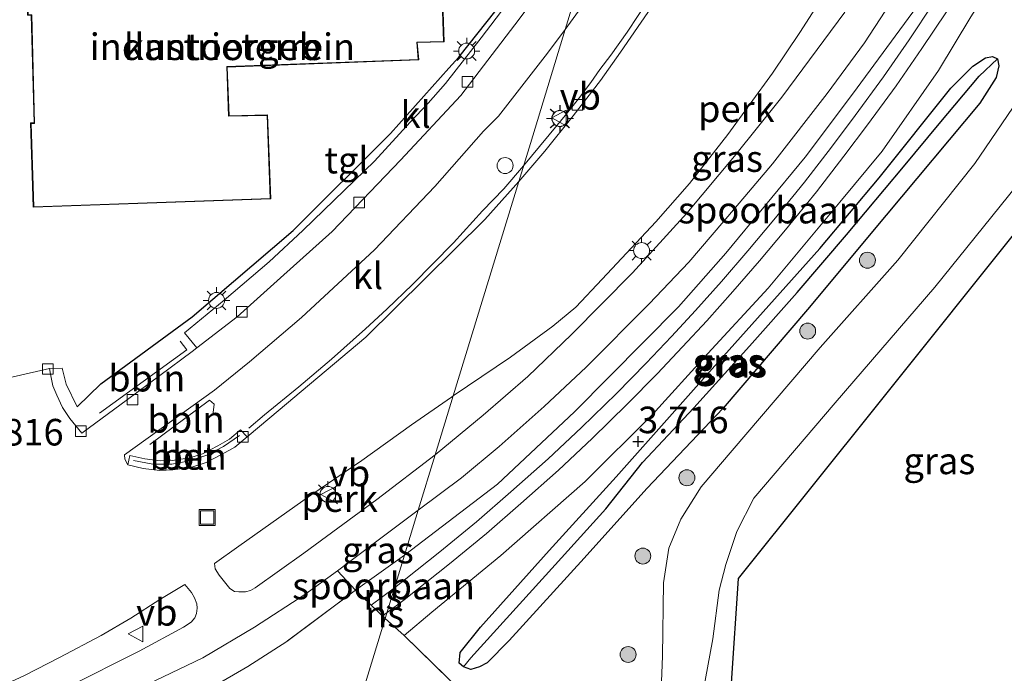
# Model space of a CAD drawing. Units: metres. Extents: x 89990 to 100011, y 431248 to 437500.
# Drawn here: x 90602 to 90695, y 431958 to 432019 of the extents above; entities that cross this region are included whole.
import ezdxf
from ezdxf.enums import TextEntityAlignment as Align

# ---------------------------------------------------------------- set-up
doc = ezdxf.new("R2010")
doc.units = ezdxf.units.M
doc.linetypes.add('IE-TERREINAFSCHEIDING', pattern=[10, 8, -2])
doc.layers.get('0').update_dxf_attribs({"lineweight": 25})
for name, color, linetype, lineweight in [('B-ME-AL-OVERIG-GV-B6', 7, 'BV-GELEIDERAIL', 18), ('B-ME-AL-OVERIG-L-B1', 7, 'Continuous', 18), ('B-ME-AL-OVERIG-S-B1', 7, 'Continuous', 18), ('B-ME-BV-GELEIDECONSTRUCTIE-GELEIDERAIL-L-B1', 213, 'BV-GELEIDERAIL', 18), ('B-ME-GR-BOMENSTRUIKEN-GV-B6', 93, 'Continuous', 18), ('B-ME-GR-BOOM-S-B1', 93, 'Continuous', 18), ('B-ME-GW-HOOGTEPUNT-S-B1', 10, 'Continuous', 25), ('B-ME-GW-INSTEEKWATERGANG-L-B1', 10, 'Continuous', 25), ('B-ME-GW-KRUINLIJN-L-B1', 93, 'Continuous', 18), ('B-ME-GW-TEENLIJN-L-B1', 93, 'Continuous', 18), ('B-ME-GW-WATERGANG-GREPPEL-L-B1', 10, 'Continuous', 25), ('B-ME-IE-GRASLAND-GV-B6', 93, 'Continuous', 18), ('B-ME-IE-GRONDWERKLIJN-GROND_INGERICHT-GV-B6', 253, 'Continuous', 18), ('B-ME-IE-HULPGEOMETRIE-L-B1', 53, 'Continuous', 18), ('B-ME-IE-INRICHTINGSELEMENT-S-B1', 253, 'Continuous', 18), ('B-ME-IE-MEUBILAIR_WEGMEUBILAIR-LICHTMAST-S-B1', 8, 'Continuous', 18), ('B-ME-IE-TERREINAFSCHEIDING-DOORGANG-L-B1', 8, 'IE-TERREINAFSCHEIDING-KUNSTMATIG-OPEN', 18), ('B-ME-IE-TERREINAFSCHEIDING-HAAG-L-B1', 10, 'Continuous', 25), ('B-ME-IE-TERREINAFSCHEIDING-RASTERHEKWERK-L-B1', 8, 'IE-TERREINAFSCHEIDING', 18), ('B-ME-KG-KADASTRAAL-DAKRAND-L-B1', 13, 'Continuous', 18), ('B-ME-KG-KADASTRAAL-OPNAMEDTMGRENS-L-B1', 10, 'Continuous', 25), ('B-ME-OG-BEBOUWING-GV-B6', 173, 'Continuous', 18), ('B-ME-SB-SPOOR-GV-B6', 253, 'Continuous', 18), ('B-ME-SB-SPOOR-L-B1', 253, 'Continuous', 18), ('B-ME-VH-VERH_SOORT-BETON-OVERIG-GV-B6', 8, 'IE-TERREINAFSCHEIDING-NATUURLIJK-HOUTWAL', 18), ('B-ME-VH-VERH_SOORT-BITUMEN-GV-B6', 8, 'IE-TERREINAFSCHEIDING-NATUURLIJK-HOUTWAL', 18), ('B-ME-VH-VERH_SOORT-KLINKERS-GV-B6', 8, 'IE-TERREINAFSCHEIDING-NATUURLIJK-HOUTWAL', 18), ('B-ME-VH-VERH_SOORT-TEGELS-GV-B6', 8, 'Continuous', 18), ('B-ME-VV-KOLK-S-B1', 8, 'Continuous', 18), ('B-ME-VW-MEUBILAIR_WEGMEUBILAIR-VERKEERSBORD-S-B1', 8, 'Continuous', 18)]:
    doc.layers.add(name, color=color, linetype=linetype, lineweight=lineweight)
doc.styles.add('NLCS-ISO', font='NLCS-ISO.TTF')
doc.linetypes.add('BV-GELEIDERAIL', pattern='A,10,-3,[108,NLCS.SHX,S=1,R=0,X=0,Y=0],-3', length=16)
doc.linetypes.add('IE-TERREINAFSCHEIDING-KUNSTMATIG-OPEN', pattern='A,7,-1.5,[67,NLCS.SHX,S=0.75,R=0,X=0,Y=0],-1.5', length=10)
doc.linetypes.add('IE-TERREINAFSCHEIDING-NATUURLIJK-HOUTWAL', pattern='A,7,-1.5,[67,NLCS.SHX,S=0.75,R=45,X=0,Y=0],-1.5,7,-1.5,[70,NLCS.SHX,S=0.75,R=0,X=0,Y=0],-1.5', length=20)

# ---------------------------------------------------------------- blocks, each defined once
blk = doc.blocks.new('put')
for p, q in [((0.75, 0.75), (-0.75, 0.75)), ((-0.75, 0.75), (-0.75, -0.75)), ((0.75, -0.75), (0.75, 0.75)), ((-0.75, -0.75), (0.75, -0.75))]:
    blk.add_line(p, q)
blk.add_lwpolyline([(-0.625, 0.625), (0.625, 0.625), (0.625, -0.625), (-0.625, -0.625)], close=True)
blk = doc.blocks.new('verkeersbord')
for p, q in [((0, 0.75), (-0.75, -0.625)), ((0.75, -0.625), (0, 0.75)), ((-0.75, -0.625), (0.75, -0.625))]:
    blk.add_line(p, q)
blk = doc.blocks.new('dtb')
blk.add_circle((0, 0), 0.75)
blk = doc.blocks.new('boom')
blk.add_hatch(color=256).paths.add_polyline_path([(-0.75, 0, 1), (0.75, 0, 1)])
blk.add_circle((0, 0), 0.75)
blk = doc.blocks.new('hoogtepunt')
for p, q in [((-0.5, 0), (0.5, 0)), ((0, 0.5), (0, -0.5))]:
    blk.add_line(p, q)
blk = doc.blocks.new('kolk')
blk.add_lwpolyline([(-0.5, -0.5), (0.5, -0.5), (0.5, 0.5), (-0.5, 0.5)], close=True)
blk = doc.blocks.new('lantaarnpaal')
for p, q in [((0, 0.75), (0, 1.25)), ((-0.75, 0), (-1.25, 0)), ((-0.884, 0.884), (-0.53, 0.53)), ((0.53, 0.53), (0.884, 0.884)), ((0.75, 0), (1.25, 0)), ((-0.53, -0.53), (-0.884, -0.884)), ((0, -0.75), (0, -1.25)), ((0.53, -0.53), (0.884, -0.884))]:
    blk.add_line(p, q)
blk.add_circle((0, 0), 0.75)

msp = doc.modelspace()

# ---------------------------------------------------------------- linework, layer by layer
at = {"layer": 'B-ME-AL-OVERIG-GV-B6'}
for points in [[(90641.121, 431978.386, 4.041), (90642.821, 431983.947, 4.013), (90648.199, 431987.571, 4.01), (90652.18, 431990.506, 4.003), (90654.355, 431992.265, 4.022), (90656.844, 431994.9, 4.041), (90661.89, 432000.306, 4.01), (90665.063, 432003.914, 4.028), (90668.669, 432008.533, 4.053), (90672.863, 432014.285, 3.96), (90675.434, 432018.113, 4.016), (90678.872, 432023.527, 3.991)], [(90679.664, 432020.043, 4.06), (90673.727, 432012.049, 4.016), (90669.274, 432006.48, 4.066), (90664.794, 432001.127, 4.072), (90659.675, 431995.521, 4.053), (90653.943, 431989.704, 3.991), (90649.848, 431985.769, 3.991), (90645.636, 431982.104, 3.985), (90641.121, 431978.386, 4.041)], [(90641.121, 431978.386, 4.041), (90635.637, 431974.2, 4.03), (90628.747, 431969.133, 4.078), (90624.18, 431965.875, 4.05), (90623.734, 431965.638, 4.043), (90623.281, 431965.483, 4.033), (90622.637, 431965.486, 4.064), (90622.237, 431965.529, 4.062), (90621.811, 431965.805, 4.076), (90620.785, 431967.054, 4.103), (90620.416, 431967.67, 4.079), (90620.352, 431968.177, 4.063), (90622.647, 431969.803, 4.07), (90629.421, 431974.579, 4.05), (90634.23, 431977.845, 4.031), (90638.903, 431981.218, 4.05), (90642.641, 431983.823, 4.012), (90642.821, 431983.947, 4.013), (90641.121, 431978.386, 4.041)], [(90598.396, 431955.759, 4.012), (90602.536, 431957.671, 3.974), (90605.785, 431959.308, 3.974), (90609.705, 431961.387, 3.935), (90612.483, 431963.027, 3.993), (90615.227, 431964.779, 4.012), (90617.563, 431966.187, 4.137), (90618.189, 431965.424, 4.084), (90618.471, 431964.933, 4.06), (90618.703, 431964.374, 4.052), (90618.736, 431963.958, 4.044), (90618.671, 431963.455, 4.032), (90618.498, 431963.047, 4.04), (90618.163, 431962.656, 4.036), (90617.448, 431962.178, 4.028), (90613.271, 431959.914, 4.004), (90606.51, 431956.528, 4.008), (90599.139, 431953.406, 4.024)]]:
    msp.add_polyline3d(points, dxfattribs=at)
at = {"layer": 'B-ME-AL-OVERIG-L-B1'}
for points in [[(90609.521, 431982.304, 3.83), (90617.754, 431988.27, 3.862), (90617.128, 431989.082, 3.842)], [(90620.213, 431982.11, 3.959), (90620.333, 431983.151, 3.978), (90619.897, 431983.542, 3.957), (90614.262, 431979.367, 3.988)], [(90622.709, 431980.205, 3.99), (90621.191, 431979.18, 3.99), (90619.626, 431978.362, 3.979), (90618.006, 431977.81, 3.982), (90616.343, 431977.521, 3.939), (90614.539, 431977.516, 3.946), (90612.719, 431977.854, 3.934)]]:
    msp.add_polyline3d(points, dxfattribs=at)
at = {"layer": 'B-ME-BV-GELEIDECONSTRUCTIE-GELEIDERAIL-L-B1'}
for points in [[(90649.433, 432005.583, 4.653), (90653.357, 432010.303, 4.59), (90654.59, 432011.886, 4.609), (90655.776, 432013.404, 4.615), (90656.603, 432014.636, 4.59), (90657.648, 432015.987, 4.609), (90659.172, 432018.15, 4.603), (90660.226, 432019.708, 4.597), (90661.074, 432021.012, 4.584), (90662.061, 432022.472, 4.59), (90663.542, 432024.714, 4.597), (90664.906, 432026.912, 4.584), (90666.291, 432029.182, 4.603), (90667.822, 432031.763, 4.615), (90668.858, 432033.653, 4.64), (90670.183, 432036.072, 4.603), (90671.621, 432038.824, 4.603), (90673.061, 432041.628, 4.647), (90674.325, 432044.236, 4.672), (90675.149, 432046.032, 4.678), (90676.12, 432048.23, 4.684), (90677.695, 432051.923, 4.684)], [(90649.433, 432005.583, 4.653), (90647.565, 432003.42, 4.655), (90645.578, 432001.328, 4.633), (90642.833, 431998.341, 4.63), (90638.989, 431994.427, 4.623), (90636.584, 431992.083, 4.636), (90634.575, 431990.256, 4.633), (90631.354, 431987.377, 4.626), (90628.276, 431984.789, 4.633), (90625.067, 431982.148, 4.642), (90623.582, 431980.91, 4.649)]]:
    msp.add_polyline3d(points, dxfattribs=at)
at = {"layer": 'B-ME-GR-BOMENSTRUIKEN-GV-B6'}
for points in [[(90599.653, 431950.231, 3.917), (90606.74, 431953.311, 3.917), (90613.287, 431956.426, 3.904), (90619.27, 431959.298, 3.914), (90624.131, 431962.16, 3.911), (90628.853, 431965.256, 3.968), (90631.925, 431967.488, 3.95), (90633.633, 431965.659, 3.838)], [(90633.633, 431965.659, 3.838), (90627.158, 431960.832, 3.961), (90623.506, 431958.473, 3.993), (90612.239, 431951.987, 4.019), (90602.887, 431948.023, 3.846), (90594.353, 431944.569, 3.859)]]:
    msp.add_polyline3d(points, dxfattribs=at)
at = {"layer": 'B-ME-GW-INSTEEKWATERGANG-L-B1'}
for points in [[(90694.035, 432015.63, 3.741), (90694.149, 432014.98, 3.728), (90693.902, 432013.899, 3.741), (90692.353, 432011.462, 3.814), (90683.565, 432000.947, 3.924), (90676.166, 431992.072, 4.096), (90668.203, 431982.774, 3.9), (90661.019, 431975.219, 3.692), (90655.133, 431968.663, 3.728), (90648.095, 431960.911, 3.728), (90646.006, 431958.815, 3.581), (90645.302, 431958.435, 3.569), (90644.485, 431958.191, 3.508), (90643.792, 431958.45, 3.447)], [(90682.895, 432004.461, 3.679), (90689.624, 432012.894, 3.814), (90691.699, 432014.943, 3.765), (90692.888, 432015.742, 3.79), (90693.561, 432015.849, 3.728), (90694.035, 432015.63, 3.741)], [(90643.792, 431958.45, 3.447), (90643.377, 431958.779, 3.447), (90643.47, 431959.778, 3.459), (90645.394, 431962.18, 3.545), (90651.835, 431969.392, 3.581), (90658.137, 431976.311, 3.606), (90667.184, 431986.492, 3.643), (90677.309, 431997.787, 3.79), (90682.895, 432004.461, 3.679)]]:
    msp.add_polyline3d(points, dxfattribs=at)
at = {"layer": 'B-ME-GW-KRUINLIJN-L-B1'}
msp.add_polyline3d([(90665.418, 431951.199, 5.064), (90667.239, 431961.074, 5.015), (90667.842, 431965.667, 5.223), (90668.459, 431968.075, 5.076), (90669.489, 431971.181, 5.149), (90671.094, 431974.32, 5.088), (90678.748, 431983.273, 4.966), (90688.131, 431994.149, 4.868), (90698.083, 432006.497, 4.953), (90705.377, 432014.762, 4.757), (90713.908, 432025.019, 4.843), (90716.901, 432028.077, 5.174), (90719.41, 432029.689, 5.186), (90723.322, 432031.959, 5.1), (90728.344, 432033.821, 5.247), (90730.691, 432034.377, 5.223), (90732.959, 432034.751, 5.198), (90733.868, 432035.044, 5.137), (90734.324, 432035.37, 5.076)], dxfattribs=at)
at = {"layer": 'B-ME-GW-TEENLIJN-L-B1'}
msp.add_polyline3d([(90734.324, 432035.37, 5.076), (90734.147, 432035.628, 5.113), (90732.901, 432036.18, 5.064), (90731.049, 432036.682, 5.039), (90729.619, 432036.878, 5.027), (90726.018, 432036.594, 4.966), (90723.397, 432035.811, 4.892), (90718.404, 432033.787, 4.488), (90713.545, 432031.697, 4.01), (90710.961, 432030.262, 3.826), (90708.418, 432027.763, 3.753), (90704.776, 432024.078, 3.655), (90702.993, 432021.89, 3.655), (90697.514, 432014.032, 3.753), (90691.899, 432005.803, 3.973), (90684.661, 431996.699, 4.108), (90677.357, 431988.488, 4.108), (90669.049, 431978.805, 4.084), (90666.147, 431975.361, 4.12), (90664.219, 431972.344, 4.047), (90663.091, 431969.601, 4.096), (90662.61, 431966.358, 4.182), (90662.5, 431959.461, 4.243), (90662.198, 431951.493, 4.182)], dxfattribs=at)
at = {"layer": 'B-ME-GW-WATERGANG-GREPPEL-L-B1'}
msp.add_polyline3d([(90644.461, 431959.291, 3.398), (90652.407, 431968.043, 3.251), (90657.165, 431973.319, 3.226), (90660.616, 431977.652, 3.214), (90665.464, 431982.799, 3.385), (90670.689, 431988.603, 3.545), (90675.175, 431993.653, 3.471), (90679.827, 431999.09, 3.312), (90685.197, 432005.467, 3.177), (90688.54, 432009.524, 3.263), (90692.289, 432013.998, 3.361)], dxfattribs=at)
at = {"layer": 'B-ME-IE-GRASLAND-GV-B6'}
for points in [[(90662.198, 431951.493, 4.182), (90662.5, 431959.461, 4.243), (90662.61, 431966.358, 4.182), (90663.091, 431969.601, 4.096), (90664.219, 431972.344, 4.047), (90666.147, 431975.361, 4.12), (90669.049, 431978.805, 4.084), (90677.357, 431988.488, 4.108), (90684.661, 431996.699, 4.108), (90691.899, 432005.803, 3.973), (90697.514, 432014.032, 3.753), (90702.993, 432021.89, 3.655), (90704.776, 432024.078, 3.655), (90708.418, 432027.763, 3.753), (90710.961, 432030.262, 3.826), (90713.545, 432031.697, 4.01), (90718.404, 432033.787, 4.488), (90723.397, 432035.811, 4.892), (90726.018, 432036.594, 4.966), (90729.619, 432036.878, 5.027), (90731.049, 432036.682, 5.039), (90732.901, 432036.18, 5.064), (90734.147, 432035.628, 5.113), (90734.324, 432035.37, 5.076)], [(90738.936, 432036.57, 5.151), (90738.31, 432033.578, 5.2), (90727.963, 432029.375, 5.188), (90715.839, 432024.45, 5.2), (90709.842, 432016.956, 4.946), (90696.407, 432000.167, 4.928), (90683.136, 431983.584, 5.19), (90669.666, 431966.75, 5.2), (90669.009, 431956.906, 5.301)], [(90734.324, 432035.37, 5.076), (90733.868, 432035.044, 5.137), (90732.959, 432034.751, 5.198), (90730.691, 432034.377, 5.223), (90728.344, 432033.821, 5.247), (90723.322, 432031.959, 5.1), (90719.41, 432029.689, 5.186), (90716.901, 432028.077, 5.174), (90713.908, 432025.019, 4.843), (90705.377, 432014.762, 4.757), (90698.083, 432006.497, 4.953), (90688.131, 431994.149, 4.868), (90678.748, 431983.273, 4.966), (90671.094, 431974.32, 5.088), (90669.489, 431971.181, 5.149), (90668.459, 431968.075, 5.076), (90667.842, 431965.667, 5.223), (90667.239, 431961.074, 5.015), (90665.418, 431951.199, 5.064)], [(90644.708, 431955.041, 3.704), (90638.191, 431961.405, 3.459), (90640.792, 431963.598, 3.568), (90647.299, 431968.932, 3.673), (90655.239, 431975.872, 3.655), (90661.549, 431982.144, 3.681), (90666.774, 431987.915, 3.699), (90672.444, 431994.067, 3.865), (90679.203, 432002.148, 3.848), (90683.164, 432006.94, 3.751), (90688.482, 432014.553, 3.883), (90691.508, 432019.589, 3.821), (90696.694, 432027.681, 3.813)], [(90687.3, 432021.731, 4.014), (90680.377, 432012.305, 3.979), (90675.917, 432006.397, 3.961), (90668.466, 431997.349, 3.821), (90664.012, 431992.319, 3.918), (90654.22, 431982.432, 3.865), (90646.981, 431975.63, 3.839), (90638.235, 431968.944, 3.778), (90639.534, 431973.192, 3.973), (90643.586, 431976.237, 3.941), (90647.146, 431979.167, 3.973), (90651.374, 431982.932, 3.954), (90655.318, 431986.624, 3.948), (90661.264, 431992.586, 4.01), (90664.975, 431996.505, 3.966), (90669.39, 432001.641, 3.96), (90672.857, 432005.751, 3.998), (90678.007, 432012.383, 4.041), (90681.513, 432017.149, 4.035), (90685.887, 432023.855, 3.985)], [(90694.035, 432015.63, 3.741), (90692.289, 432013.998, 3.361), (90688.54, 432009.524, 3.263), (90685.197, 432005.467, 3.177), (90679.827, 431999.09, 3.312), (90675.175, 431993.653, 3.471), (90670.689, 431988.603, 3.545), (90665.464, 431982.799, 3.385), (90660.616, 431977.652, 3.214), (90657.165, 431973.319, 3.226), (90652.407, 431968.043, 3.251), (90644.461, 431959.291, 3.398), (90643.792, 431958.45, 3.447), (90643.377, 431958.779, 3.447), (90643.47, 431959.778, 3.459), (90645.394, 431962.18, 3.545), (90651.835, 431969.392, 3.581), (90658.137, 431976.311, 3.606), (90667.184, 431986.492, 3.643), (90677.309, 431997.787, 3.79), (90682.895, 432004.461, 3.679), (90689.624, 432012.894, 3.814), (90691.699, 432014.943, 3.765), (90692.888, 432015.742, 3.79), (90693.561, 432015.849, 3.728), (90694.035, 432015.63, 3.741)], [(90694.035, 432015.63, 3.741), (90693.561, 432015.849, 3.728), (90692.888, 432015.742, 3.79), (90691.699, 432014.943, 3.765), (90689.624, 432012.894, 3.814), (90682.895, 432004.461, 3.679), (90677.309, 431997.787, 3.79), (90667.184, 431986.492, 3.643), (90658.137, 431976.311, 3.606), (90651.835, 431969.392, 3.581), (90645.394, 431962.18, 3.545), (90643.47, 431959.778, 3.459), (90643.377, 431958.779, 3.447), (90643.792, 431958.45, 3.447), (90644.485, 431958.191, 3.508), (90645.302, 431958.435, 3.569), (90646.006, 431958.815, 3.581), (90648.095, 431960.911, 3.728), (90655.133, 431968.663, 3.728), (90661.019, 431975.219, 3.692), (90668.203, 431982.774, 3.9), (90676.166, 431992.072, 4.096), (90683.565, 432000.947, 3.924), (90692.353, 432011.462, 3.814), (90693.902, 432013.899, 3.741), (90694.149, 432014.98, 3.728), (90694.035, 432015.63, 3.741)], [(90643.792, 431958.45, 3.447), (90644.461, 431959.291, 3.398), (90652.407, 431968.043, 3.251), (90657.165, 431973.319, 3.226), (90660.616, 431977.652, 3.214), (90665.464, 431982.799, 3.385), (90670.689, 431988.603, 3.545), (90675.175, 431993.653, 3.471), (90679.827, 431999.09, 3.312), (90685.197, 432005.467, 3.177), (90688.54, 432009.524, 3.263), (90692.289, 432013.998, 3.361), (90694.035, 432015.63, 3.741), (90694.149, 432014.98, 3.728), (90693.902, 432013.899, 3.741), (90692.353, 432011.462, 3.814), (90683.565, 432000.947, 3.924), (90676.166, 431992.072, 4.096), (90668.203, 431982.774, 3.9), (90661.019, 431975.219, 3.692), (90655.133, 431968.663, 3.728), (90648.095, 431960.911, 3.728), (90646.006, 431958.815, 3.581), (90645.302, 431958.435, 3.569), (90644.485, 431958.191, 3.508), (90643.792, 431958.45, 3.447)], [(90697.514, 432014.032, 3.753), (90691.899, 432005.803, 3.973), (90684.661, 431996.699, 4.108), (90677.357, 431988.488, 4.108), (90669.049, 431978.805, 4.084), (90666.147, 431975.361, 4.12), (90664.219, 431972.344, 4.047), (90663.091, 431969.601, 4.096), (90662.61, 431966.358, 4.182), (90662.5, 431959.461, 4.243), (90662.198, 431951.493, 4.182)], [(90665.418, 431951.199, 5.064), (90667.239, 431961.074, 5.015), (90667.842, 431965.667, 5.223), (90668.459, 431968.075, 5.076), (90669.489, 431971.181, 5.149), (90671.094, 431974.32, 5.088), (90678.748, 431983.273, 4.966), (90688.131, 431994.149, 4.868), (90698.083, 432006.497, 4.953)], [(90638.235, 431968.944, 3.778), (90633.633, 431965.659, 3.838), (90631.925, 431967.488, 3.95), (90632.967, 431968.246, 3.959), (90637.017, 431971.298, 3.968), (90639.534, 431973.192, 3.973), (90638.235, 431968.944, 3.778)]]:
    msp.add_polyline3d(points, dxfattribs=at)
at = {"layer": 'B-ME-IE-GRONDWERKLIJN-GROND_INGERICHT-GV-B6'}
for points in [[(90663.554, 432051.759, 3.792), (90661.026, 432043.508, 3.824), (90660.203, 432040.824, 3.868), (90658.061, 432036.972, 3.834), (90654.976, 432031.923, 3.868), (90647.711, 432021.323, 3.902), (90643.336, 432015.797, 3.834), (90642.415, 432014.777, 3.902), (90636.903, 432008.631, 4.002), (90627.742, 431999.488, 3.834), (90618.262, 431991.373, 3.834), (90609.668, 431985.061, 3.834), (90607.432, 431982.889, 3.767), (90606.41, 431985.02, 3.734), (90606.035, 431986.547, 3.834), (90604.821, 431986.506, 3.64), (90598.945, 431985.158, 3.647)], [(90603.296, 432001.68, 3.645), (90625.647, 432002.458, 3.645), (90625.354, 432010.365, 3.645), (90621.724, 432010.292, 3.645), (90621.557, 432014.863, 3.645), (90639.566, 432015.543, 3.645), (90639.439, 432017.165, 3.645), (90641.951, 432017.231, 3.645), (90641.843, 432020.973, 3.645), (90642.968, 432021.012, 3.645), (90642.666, 432028.889, 3.645), (90602.529, 432027.602, 3.645), (90602.767, 432019.745, 3.645), (90603.105, 432019.746, 3.645), (90603.382, 432009.613, 3.645), (90603.044, 432009.611, 3.645), (90603.296, 432001.68, 3.645)], [(90497.818, 431932.621, 4.073), (90509.673, 431933.161, 4.111), (90523.126, 431933.729, 4.169), (90532.175, 431933.972, 4.068), (90532.319, 431933.251, 3.912), (90533.885, 431925.44, 3.963), (90537.857, 431926.236, 3.927), (90547.873, 431928.242, 3.982), (90548.648, 431929.176, 3.956), (90549.235, 431929.884, 4.006), (90550.85, 431931.832, 4.068), (90552.649, 431931.438, 3.967), (90558.953, 431933.193, 3.833), (90569.593, 431936.358, 3.828), (90577.01, 431938.536, 3.795), (90583.946, 431940.651, 3.782), (90594.353, 431944.569, 3.859), (90602.887, 431948.023, 3.846), (90612.239, 431951.987, 4.019), (90623.506, 431958.473, 3.993), (90627.158, 431960.832, 3.961), (90633.633, 431965.659, 3.838), (90636.418, 431962.997, 3.625)], [(90636.418, 431962.997, 3.625), (90633.278, 431952.722, 3.76), (90626.424, 431930.298, 3.712), (90623.968, 431922.261, 3.815), (90623.5, 431920.728, 4.217), (90615.222, 431893.643, 4.267)], [(90615.222, 431893.643, 4.267), (90623.5, 431920.728, 4.217), (90623.968, 431922.261, 3.815), (90626.424, 431930.298, 3.712), (90633.278, 431952.722, 3.76), (90636.418, 431962.997, 3.625), (90638.191, 431961.405, 3.459)], [(90638.191, 431961.405, 3.459), (90644.708, 431955.041, 3.704), (90650.84, 431949.305, 3.958), (90657.775, 431942.76, 4.054), (90664.589, 431936.361, 4.124), (90670.78, 431930.332, 4.168), (90675.223, 431925.998, 4.089), (90687.427, 431922.791, 3.931), (90700.814, 431919.066, 4.133), (90713.745, 431915.349, 4.885), (90724.55, 431912.405, 5.034), (90726.228, 431909.05, 5.2), (90724.903, 431903.3, 5.14)]]:
    msp.add_polyline3d(points, dxfattribs=at)
at = {"layer": 'B-ME-IE-HULPGEOMETRIE-L-B1'}
for p, q in [((90694.035, 432015.63, 3.741), (90692.289, 432013.998, 3.361)), ((90644.461, 431959.291, 3.398), (90643.792, 431958.45, 3.447))]:
    msp.add_line(p, q, dxfattribs=at)
msp.add_polyline3d([(90615.222, 431893.643, 4.267), (90623.5, 431920.728, 4.217), (90623.968, 431922.261, 3.815), (90626.424, 431930.298, 3.712), (90633.278, 431952.722, 3.76), (90636.418, 431962.997, 3.625), (90638.235, 431968.944, 3.778), (90639.534, 431973.192, 3.973), (90641.121, 431978.386, 4.041), (90642.821, 431983.947, 4.013), (90648.985, 432004.117, 3.887), (90650.077, 432007.692, 3.922), (90653.346, 432018.387, 3.866), (90657.448, 432031.809, 3.743), (90658.16, 432034.138, 3.762), (90658.842, 432036.369, 3.796), (90660.203, 432040.824, 3.868), (90661.026, 432043.508, 3.824), (90663.554, 432051.759, 3.792)], dxfattribs=at)
at = {"layer": 'B-ME-IE-TERREINAFSCHEIDING-DOORGANG-L-B1'}
msp.add_line((90636.418, 431962.997, 3.625), (90638.191, 431961.405, 3.459), dxfattribs=at)
at = {"layer": 'B-ME-IE-TERREINAFSCHEIDING-HAAG-L-B1'}
for points in [[(90643.336, 432015.797, 3.834), (90647.711, 432021.323, 3.902), (90654.976, 432031.923, 3.868)], [(90609.668, 431985.061, 3.834), (90618.262, 431991.373, 3.834), (90627.742, 431999.488, 3.834), (90636.903, 432008.631, 4.002), (90642.415, 432014.777, 3.902)]]:
    msp.add_polyline3d(points, dxfattribs=at)
at = {"layer": 'B-ME-IE-TERREINAFSCHEIDING-RASTERHEKWERK-L-B1'}
for points in [[(90636.418, 431962.997, 3.625), (90633.633, 431965.659, 3.838), (90627.158, 431960.832, 3.961), (90623.506, 431958.473, 3.993), (90612.239, 431951.987, 4.019), (90602.887, 431948.023, 3.846), (90594.353, 431944.569, 3.859), (90583.946, 431940.651, 3.782), (90577.01, 431938.536, 3.795), (90569.593, 431936.358, 3.828), (90558.953, 431933.193, 3.833), (90552.649, 431931.438, 3.967), (90550.85, 431931.832, 4.068), (90549.235, 431929.884, 4.006), (90548.648, 431929.176, 3.956), (90547.873, 431928.242, 3.982), (90537.857, 431926.236, 3.927), (90533.885, 431925.44, 3.963)], [(90638.191, 431961.405, 3.459), (90644.708, 431955.041, 3.704), (90650.84, 431949.305, 3.958), (90657.775, 431942.76, 4.054), (90664.589, 431936.361, 4.124), (90670.78, 431930.332, 4.168), (90675.223, 431925.998, 4.089), (90687.427, 431922.791, 3.931), (90700.814, 431919.066, 4.133), (90713.745, 431915.349, 4.885), (90724.55, 431912.405, 5.034)]]:
    msp.add_polyline3d(points, dxfattribs=at)
at = {"layer": 'B-ME-KG-KADASTRAAL-DAKRAND-L-B1'}
msp.add_polyline3d([(90603.344, 432001.732, 19.113), (90603.096, 432009.561, 19.055), (90603.433, 432009.563, 19.074), (90603.154, 432019.796, 19.132), (90602.816, 432019.795, 19.132), (90602.58, 432027.554, 19.17), (90642.618, 432028.837, 19.228), (90642.916, 432021.06, 19.19), (90641.792, 432021.021, 19.17), (90641.9, 432017.28, 19.19), (90639.385, 432017.214, 19.094), (90639.512, 432015.591, 19.036), (90621.505, 432014.911, 19.113), (90621.676, 432010.241, 19.074), (90625.306, 432010.314, 19.17), (90625.595, 432002.506, 19.132), (90603.344, 432001.732, 19.113)], dxfattribs=at)
at = {"layer": 'B-ME-KG-KADASTRAAL-OPNAMEDTMGRENS-L-B1'}
msp.add_polyline3d([(90724.903, 431903.3, 5.14), (90726.228, 431909.05, 5.2), (90724.55, 431912.405, 5.034), (90721.61, 431918.282, 5.2), (90694.139, 431929.55, 4.877), (90676.591, 431936.747, 5.2), (90668.511, 431949.441, 5.2), (90669.009, 431956.906, 5.301), (90669.666, 431966.75, 5.2), (90683.136, 431983.584, 5.19), (90696.407, 432000.167, 4.928), (90709.842, 432016.956, 4.946), (90715.839, 432024.45, 5.2), (90727.963, 432029.375, 5.188), (90738.31, 432033.578, 5.2), (90738.936, 432036.57, 5.151), (90739.489, 432039.208, 5.305), (90740.004, 432041.667, 5.32), (90741.572, 432049.157, 5.196), (90742.094, 432051.649, 5.236)], dxfattribs=at)
at = {"layer": 'B-ME-OG-BEBOUWING-GV-B6'}
msp.add_polyline3d([(90603.296, 432001.68, 3.645), (90603.044, 432009.611, 3.645), (90603.382, 432009.613, 3.645), (90603.105, 432019.746, 3.645), (90602.767, 432019.745, 3.645), (90602.529, 432027.602, 3.645), (90642.666, 432028.889, 3.645), (90642.968, 432021.012, 3.645), (90641.843, 432020.973, 3.645), (90641.951, 432017.231, 3.645), (90639.439, 432017.165, 3.645), (90639.566, 432015.543, 3.645), (90621.557, 432014.863, 3.645), (90621.724, 432010.292, 3.645), (90625.354, 432010.365, 3.645), (90625.647, 432002.458, 3.645), (90603.296, 432001.68, 3.645)], dxfattribs=at)
at = {"layer": 'B-ME-SB-SPOOR-GV-B6'}
for points in [[(90691.508, 432019.589, 3.821), (90688.482, 432014.553, 3.883), (90683.164, 432006.94, 3.751), (90679.203, 432002.148, 3.848), (90672.444, 431994.067, 3.865), (90666.774, 431987.915, 3.699), (90661.549, 431982.144, 3.681), (90655.239, 431975.872, 3.655), (90647.299, 431968.932, 3.673), (90640.792, 431963.598, 3.568), (90638.191, 431961.405, 3.459), (90636.418, 431962.997, 3.625), (90638.235, 431968.944, 3.778), (90646.981, 431975.63, 3.839), (90654.22, 431982.432, 3.865), (90664.012, 431992.319, 3.918), (90668.466, 431997.349, 3.821), (90675.917, 432006.397, 3.961), (90680.377, 432012.305, 3.979), (90687.3, 432021.731, 4.014)], [(90636.418, 431962.997, 3.625), (90633.633, 431965.659, 3.838), (90638.235, 431968.944, 3.778), (90636.418, 431962.997, 3.625)]]:
    msp.add_polyline3d(points, dxfattribs=at)
at = {"layer": 'B-ME-SB-SPOOR-L-B1'}
for p, q in [((90637.301, 431965.888, 3.794), (90635.11, 431964.247, 3.774)), ((90636.588, 431963.555, 3.78), (90636.166, 431963.238, 3.776))]:
    msp.add_line(p, q, dxfattribs=at)
for points in [[(90696.111, 432034.222, 4.157), (90694.292, 432031.064, 4.161), (90692.191, 432027.531, 4.142), (90690.18, 432024.231, 4.142), (90688.021, 432020.866, 4.138), (90685.716, 432017.415, 4.133), (90683.306, 432013.946, 4.119), (90680.645, 432010.303, 4.104), (90678.418, 432007.346, 4.109), (90675.874, 432004.026, 4.09), (90672.986, 432000.49, 4.057), (90670.523, 431997.574, 4.028), (90668.049, 431994.691, 4.024), (90665.616, 431991.975, 4.014), (90663.352, 431989.527, 4), (90660.972, 431987.024, 3.986), (90658.168, 431984.169, 3.929), (90654.884, 431980.971, 3.905), (90651.74, 431978.009, 3.891), (90648.224, 431974.9, 3.876), (90645.003, 431972.081, 3.834), (90641.572, 431969.255, 3.819), (90637.301, 431965.888, 3.794)], [(90695.534, 432030.336, 4.161), (90693.425, 432026.789, 4.142), (90691.401, 432023.468, 4.142), (90689.225, 432020.077, 4.138), (90686.906, 432016.605, 4.133), (90684.479, 432013.11, 4.119), (90681.802, 432009.445, 4.104), (90679.565, 432006.475, 4.109), (90677.003, 432003.132, 4.09), (90674.094, 431999.57, 4.057), (90671.619, 431996.641, 4.028), (90669.132, 431993.742, 4.024), (90666.68, 431991.006, 4.014), (90664.402, 431988.542, 4), (90662.007, 431986.023, 3.986), (90659.184, 431983.149, 3.929), (90655.88, 431979.931, 3.905), (90652.711, 431976.946, 3.891), (90649.175, 431973.819, 3.876), (90645.935, 431970.983, 3.834), (90642.475, 431968.134, 3.819), (90638.193, 431964.757, 3.794), (90636.588, 431963.555, 3.78)]]:
    msp.add_polyline3d(points, dxfattribs=at)
at = {"layer": 'B-ME-VH-VERH_SOORT-BETON-OVERIG-GV-B6'}
msp.add_polyline3d([(90623.429, 431980.085, 3.903), (90622.265, 431979.122, 3.897), (90621.091, 431978.457, 3.897), (90619.573, 431977.658, 3.858), (90618.227, 431977.213, 3.858), (90616.435, 431976.967, 3.878), (90615.208, 431976.925, 3.897), (90613.646, 431977.117, 3.878), (90612.192, 431977.446, 3.839), (90612.391, 431978.324, 3.939), (90613.801, 431978.005, 3.978), (90615.248, 431977.827, 3.997), (90616.358, 431977.865, 3.978), (90618.023, 431978.093, 3.958), (90619.22, 431978.489, 3.958), (90620.659, 431979.247, 3.997), (90621.753, 431979.866, 3.997), (90622.803, 431980.735, 4.003), (90623.429, 431980.085, 3.903)], dxfattribs=at)
at = {"layer": 'B-ME-VH-VERH_SOORT-BITUMEN-GV-B6'}
for points in [[(90673.343, 432054.035, 3.868), (90671.08, 432048.741, 3.875), (90667.644, 432041.754, 3.831), (90664.253, 432035.225, 3.918), (90659.855, 432027.911, 3.893), (90656.347, 432022.569, 3.906), (90653.346, 432018.387, 3.866), (90657.448, 432031.809, 3.743), (90658.976, 432033.988, 3.791), (90659.207, 432034.364, 3.716), (90659.298, 432034.756, 3.734), (90659.354, 432035.25, 3.766), (90659.197, 432035.821, 3.809), (90658.842, 432036.369, 3.796), (90660.203, 432040.824, 3.868), (90661.638, 432041.024, 3.824), (90662.533, 432041.346, 3.862), (90662.838, 432041.621, 3.824), (90663.374, 432042.102, 3.824), (90663.44, 432042.279, 3.787), (90664.58, 432043.903, 3.774), (90666.474, 432047.788, 3.749), (90668.854, 432053.388, 3.774)], [(90598.945, 431985.158, 3.647), (90604.821, 431986.506, 3.64), (90604.931, 431985.966, 3.628), (90605.152, 431984.889, 3.666), (90605.53, 431984.001, 3.686), (90606.062, 431982.832, 3.724), (90606.732, 431981.791, 3.724), (90607.884, 431980.439, 3.705), (90612.155, 431983.594, 3.782), (90618.242, 431988.101, 3.801), (90618.68, 431988.439, 3.776), (90622.479, 431991.368, 3.801), (90626.568, 431995.049, 3.762), (90631.433, 431999.412, 3.782), (90637.864, 432006.11, 3.782), (90643.539, 432012.189, 3.743), (90649.033, 432019.367, 3.82), (90653.396, 432025.226, 3.743), (90657.448, 432031.809, 3.743), (90653.346, 432018.387, 3.866)], [(90685.887, 432023.855, 3.985), (90681.513, 432017.149, 4.035), (90678.007, 432012.383, 4.041), (90672.857, 432005.751, 3.998), (90669.39, 432001.641, 3.96), (90664.975, 431996.505, 3.966), (90661.264, 431992.586, 4.01), (90655.318, 431986.624, 3.948), (90651.374, 431982.932, 3.954), (90647.146, 431979.167, 3.973), (90643.586, 431976.237, 3.941), (90639.534, 431973.192, 3.973), (90641.121, 431978.386, 4.041), (90645.636, 431982.104, 3.985), (90649.848, 431985.769, 3.991), (90653.943, 431989.704, 3.991), (90659.675, 431995.521, 4.053), (90664.794, 432001.127, 4.072), (90669.274, 432006.48, 4.066), (90673.727, 432012.049, 4.016), (90679.664, 432020.043, 4.06)], [(90678.872, 432023.527, 3.991), (90675.434, 432018.113, 4.016), (90672.863, 432014.285, 3.96), (90668.669, 432008.533, 4.053), (90665.063, 432003.914, 4.028), (90661.89, 432000.306, 4.01), (90656.844, 431994.9, 4.041), (90654.355, 431992.265, 4.022), (90652.18, 431990.506, 4.003), (90648.199, 431987.571, 4.01), (90642.821, 431983.947, 4.013), (90648.985, 432004.117, 3.887), (90651.44, 432006.945, 3.887), (90654.101, 432010.277, 3.9), (90656.668, 432013.609, 3.918), (90658.561, 432016.264, 3.881), (90661.48, 432020.511, 3.925)], [(90653.346, 432018.387, 3.866), (90651.701, 432016.184, 3.858), (90647.075, 432010.233, 3.878), (90645.681, 432008.824, 3.878), (90641.08, 432003.642, 3.878), (90635.402, 431997.665, 3.839), (90628.529, 431991.299, 3.858), (90623.658, 431987.141, 3.858), (90620.342, 431984.479, 3.782), (90611.894, 431978.377, 3.916), (90611.908, 431977.968, 3.916), (90612.192, 431977.446, 3.839), (90613.646, 431977.117, 3.878), (90615.208, 431976.925, 3.897), (90616.435, 431976.967, 3.878), (90618.227, 431977.213, 3.858), (90619.573, 431977.658, 3.858), (90621.091, 431978.457, 3.897), (90622.265, 431979.122, 3.897), (90623.429, 431980.085, 3.903), (90625.569, 431981.855, 3.916), (90634.598, 431989.472, 3.897), (90645.792, 432000.529, 3.897), (90648.985, 432004.117, 3.887), (90642.821, 431983.947, 4.013), (90642.641, 431983.823, 4.012), (90638.903, 431981.218, 4.05), (90634.23, 431977.845, 4.031), (90629.421, 431974.579, 4.05), (90622.647, 431969.803, 4.07), (90620.352, 431968.177, 4.063), (90620.416, 431967.67, 4.079), (90620.785, 431967.054, 4.103), (90621.811, 431965.805, 4.076), (90622.237, 431965.529, 4.062), (90622.637, 431965.486, 4.064), (90623.281, 431965.483, 4.033), (90623.734, 431965.638, 4.043), (90624.18, 431965.875, 4.05), (90628.747, 431969.133, 4.078), (90635.637, 431974.2, 4.03), (90641.121, 431978.386, 4.041), (90639.534, 431973.192, 3.973), (90637.017, 431971.298, 3.968), (90632.967, 431968.246, 3.959), (90631.925, 431967.488, 3.95), (90628.853, 431965.256, 3.968), (90624.131, 431962.16, 3.911), (90619.27, 431959.298, 3.914), (90613.287, 431956.426, 3.904)], [(90599.139, 431953.406, 4.024), (90606.51, 431956.528, 4.008), (90613.271, 431959.914, 4.004), (90617.448, 431962.178, 4.028), (90618.163, 431962.656, 4.036), (90618.498, 431963.047, 4.04), (90618.671, 431963.455, 4.032), (90618.736, 431963.958, 4.044), (90618.703, 431964.374, 4.052), (90618.471, 431964.933, 4.06), (90618.189, 431965.424, 4.084), (90617.563, 431966.187, 4.137), (90615.227, 431964.779, 4.012), (90612.483, 431963.027, 3.993), (90609.705, 431961.387, 3.935), (90605.785, 431959.308, 3.974), (90602.536, 431957.671, 3.974), (90598.396, 431955.759, 4.012)]]:
    msp.add_polyline3d(points, dxfattribs=at)
at = {"layer": 'B-ME-VH-VERH_SOORT-KLINKERS-GV-B6'}
for points in [[(90680.128, 432056.408, 3.968), (90677.659, 432049.944, 3.937), (90676.663, 432047.531, 3.975), (90673.715, 432041.302, 3.887), (90671.87, 432037.755, 3.943), (90669.963, 432034.135, 3.931), (90667.952, 432030.559, 3.875), (90664.723, 432025.448, 3.881), (90661.48, 432020.511, 3.925), (90658.561, 432016.264, 3.881), (90656.668, 432013.609, 3.918), (90654.101, 432010.277, 3.9), (90651.44, 432006.945, 3.887), (90648.985, 432004.117, 3.887), (90650.077, 432007.692, 3.922), (90653.346, 432018.387, 3.866), (90656.347, 432022.569, 3.906), (90659.855, 432027.911, 3.893), (90664.253, 432035.225, 3.918), (90667.644, 432041.754, 3.831), (90671.08, 432048.741, 3.875), (90673.343, 432054.035, 3.868)], [(90649.033, 432019.367, 3.82), (90643.539, 432012.189, 3.743), (90637.864, 432006.11, 3.782), (90631.433, 431999.412, 3.782), (90626.568, 431995.049, 3.762), (90622.479, 431991.368, 3.801), (90618.68, 431988.439, 3.776), (90617.53, 431989.856, 3.779), (90621.274, 431992.923, 3.789), (90625.499, 431996.54, 3.782), (90628.68, 431999.507, 3.818), (90631.627, 432002.333, 3.84), (90635.417, 432006.004, 3.84), (90638.778, 432009.694, 3.827), (90640.457, 432011.476, 3.782), (90642.076, 432013.31, 3.76), (90645.449, 432017.605, 3.85), (90648.256, 432021.341, 3.824)], [(90648.985, 432004.117, 3.887), (90645.792, 432000.529, 3.897), (90634.598, 431989.472, 3.897), (90625.569, 431981.855, 3.916), (90623.429, 431980.085, 3.903), (90622.803, 431980.735, 4.003), (90621.753, 431979.866, 3.997), (90620.659, 431979.247, 3.997), (90619.22, 431978.489, 3.958), (90618.023, 431978.093, 3.958), (90616.358, 431977.865, 3.978), (90615.248, 431977.827, 3.997), (90613.801, 431978.005, 3.978), (90612.391, 431978.324, 3.939), (90612.192, 431977.446, 3.839), (90611.908, 431977.968, 3.916), (90611.894, 431978.377, 3.916), (90620.342, 431984.479, 3.782), (90623.658, 431987.141, 3.858), (90628.529, 431991.299, 3.858), (90635.402, 431997.665, 3.839), (90641.08, 432003.642, 3.878), (90645.681, 432008.824, 3.878), (90647.075, 432010.233, 3.878), (90651.701, 432016.184, 3.858), (90653.346, 432018.387, 3.866), (90650.077, 432007.692, 3.922), (90648.985, 432004.117, 3.887)]]:
    msp.add_polyline3d(points, dxfattribs=at)
at = {"layer": 'B-ME-VH-VERH_SOORT-TEGELS-GV-B6'}
msp.add_polyline3d([(90648.256, 432021.341, 3.824), (90645.449, 432017.605, 3.85), (90642.076, 432013.31, 3.76), (90640.457, 432011.476, 3.782), (90638.778, 432009.694, 3.827), (90635.417, 432006.004, 3.84), (90631.627, 432002.333, 3.84), (90628.68, 431999.507, 3.818), (90625.499, 431996.54, 3.782), (90621.274, 431992.923, 3.789), (90617.53, 431989.856, 3.779), (90618.68, 431988.439, 3.776), (90618.242, 431988.101, 3.801), (90612.155, 431983.594, 3.782), (90607.884, 431980.439, 3.705), (90606.732, 431981.791, 3.724), (90606.062, 431982.832, 3.724), (90605.53, 431984.001, 3.686), (90605.152, 431984.889, 3.666), (90604.931, 431985.966, 3.628), (90604.821, 431986.506, 3.64), (90606.035, 431986.547, 3.834), (90606.41, 431985.02, 3.734), (90607.432, 431982.889, 3.767), (90609.668, 431985.061, 3.834), (90618.262, 431991.373, 3.834), (90627.742, 431999.488, 3.834), (90636.903, 432008.631, 4.002), (90642.415, 432014.777, 3.902), (90643.336, 432015.797, 3.834), (90647.711, 432021.323, 3.902)], dxfattribs=at)

# ---------------------------------------------------------------- block references
at = {"layer": 'B-ME-AL-OVERIG-S-B1', "rotation": 90}
msp.add_blockref('dtb', (90647.695, 432005.598, 3.94), dxfattribs=at)
at = {"layer": 'B-ME-GR-BOOM-S-B1', "rotation": 90}
for p in [(90681.788, 431996.694, 3.998), (90676.168, 431990.03, 4.108), (90664.807, 431976.23, 3.973), (90660.657, 431968.866, 3.998), (90659.275, 431959.604, 3.998)]:
    msp.add_blockref('boom', p, dxfattribs=at)
at = {"layer": 'B-ME-GW-HOOGTEPUNT-S-B1', "rotation": 90}
msp.add_blockref('hoogtepunt', (90660.21, 431979.642, 3.716), dxfattribs=at)
msp.add_blockref('hoogtepunt', (90660.21, 431979.642, 3.716), dxfattribs=at)
at = {"layer": 'B-ME-IE-INRICHTINGSELEMENT-S-B1', "rotation": 90}
msp.add_blockref('put', (90619.658, 431972.493, 4.031), dxfattribs=at)
at = {"layer": 'B-ME-IE-MEUBILAIR_WEGMEUBILAIR-LICHTMAST-S-B1', "rotation": 90}
for p in [(90644.082, 432016.378, 3.887), (90652.834, 432010.037, 3.934), (90652.869, 432010.025, 3.887), (90660.543, 431997.599, 4.076), (90620.547, 431992.916, 3.914), (90631.032, 431974.667, 4.125)]:
    msp.add_blockref('lantaarnpaal', p, dxfattribs=at)
at = {"layer": 'B-ME-VV-KOLK-S-B1', "rotation": 90}
for p in [(90644.156, 432013.491, 3.782), (90654.505, 432011.322, 3.937), (90633.98, 432002.124, 3.782), (90622.922, 431991.853, 3.782), (90604.671, 431986.461, 3.602), (90612.639, 431983.578, 3.782), (90607.775, 431980.611, 3.729), (90623.016, 431980.093, 3.993)]:
    msp.add_blockref('kolk', p, dxfattribs=at)
at = {"layer": 'B-ME-VW-MEUBILAIR_WEGMEUBILAIR-VERKEERSBORD-S-B1', "rotation": 90}
for p in [(90652.833, 432010.078, 3.934), (90631.117, 431974.642, 4.125), (90612.986, 431961.533, 3.966)]:
    msp.add_blockref('verkeersbord', p, dxfattribs=at)

# ---------------------------------------------------------------- texts
at = {"layer": 'B-ME-AL-OVERIG-GV-B6', "ltscale": 0.2, "style": 'NLCS-ISO'}
for p in [(90669.455, 432010.941), (90632.116, 431974.273)]:
    msp.add_text('perk', height=2.5, dxfattribs=at).set_placement(p, align=Align.MIDDLE_CENTER)
at = {"layer": 'B-ME-AL-OVERIG-L-B1', "ltscale": 0.2, "style": 'NLCS-ISO'}
for p in [(90613.986, 431985.597), (90617.672, 431981.725), (90617.886, 431978.243)]:
    msp.add_text('bbln', height=2.5, dxfattribs=at).set_placement(p, align=Align.MIDDLE_CENTER)
at = {"layer": 'B-ME-GW-HOOGTEPUNT-S-B1', "ltscale": 0.2, "style": 'NLCS-ISO'}
for s, p in [('3.716', (90660.21, 431979.642, 3.716)), ('3.716', (90660.21, 431979.642, 3.716)), ('3.816', (90597.639, 431978.486, 3.816)), ('3.816', (90597.639, 431978.486, 3.816))]:
    msp.add_text(s, height=2.5, dxfattribs=at).set_placement(p, align=Align.BOTTOM_LEFT)
at = {"layer": 'B-ME-IE-GRASLAND-GV-B6', "ltscale": 0.2, "style": 'NLCS-ISO'}
for p in [(90668.58, 432006.257), (90668.706, 431987.149), (90668.763, 431987.02), (90668.97, 431986.91), (90688.563, 431977.817), (90635.729, 431969.426)]:
    msp.add_text('gras', height=2.5, dxfattribs=at).set_placement(p, align=Align.MIDDLE_CENTER)
at = {"layer": 'B-ME-IE-GRONDWERKLIJN-GROND_INGERICHT-GV-B6', "ltscale": 0.2, "style": 'NLCS-ISO'}
msp.add_text('industrieterrein', height=2.5, dxfattribs=at).set_placement((90621.102, 432016.777), align=Align.MIDDLE_CENTER)
at = {"layer": 'B-ME-OG-BEBOUWING-GV-B6', "ltscale": 0.2, "style": 'NLCS-ISO'}
msp.add_text('kantoorgeb', height=2.5, dxfattribs=at).set_placement((90621.102, 432016.777), align=Align.MIDDLE_CENTER)
at = {"layer": 'B-ME-SB-SPOOR-GV-B6', "ltscale": 0.2, "style": 'NLCS-ISO'}
for p in [(90672.563, 432001.41), (90636.262, 431966.047)]:
    msp.add_text('spoorbaan', height=2.5, dxfattribs=at).set_placement(p, align=Align.MIDDLE_CENTER)
at = {"layer": 'B-ME-SB-SPOOR-L-B1', "ltscale": 0.2, "style": 'NLCS-ISO'}
for p in [(90636.205, 431965.068), (90636.377, 431963.397)]:
    msp.add_text('ns', height=2.5, dxfattribs=at).set_placement(p, align=Align.MIDDLE_CENTER)
at = {"layer": 'B-ME-VH-VERH_SOORT-BETON-OVERIG-GV-B6', "ltscale": 0.2, "style": 'NLCS-ISO'}
msp.add_text('bet', height=2.5, dxfattribs=at).set_placement((90617.912, 431978.242), align=Align.MIDDLE_CENTER)
at = {"layer": 'B-ME-VH-VERH_SOORT-KLINKERS-GV-B6', "ltscale": 0.2, "style": 'NLCS-ISO'}
for p in [(90639.288, 432010.398), (90634.793, 431995.233)]:
    msp.add_text('kl', height=2.5, dxfattribs=at).set_placement(p, align=Align.MIDDLE_CENTER)
at = {"layer": 'B-ME-VH-VERH_SOORT-TEGELS-GV-B6', "ltscale": 0.2, "style": 'NLCS-ISO'}
msp.add_text('tgl', height=2.5, dxfattribs=at).set_placement((90632.773, 432006.113), align=Align.MIDDLE_CENTER)
at = {"layer": 'B-ME-VW-MEUBILAIR_WEGMEUBILAIR-VERKEERSBORD-S-B1', "ltscale": 0.2, "style": 'NLCS-ISO'}
for p in [(90652.833, 432010.078, 3.934), (90631.117, 431974.642, 4.125), (90612.986, 431961.533, 3.966)]:
    msp.add_text('vb', height=2.5, dxfattribs=at).set_placement(p, align=Align.BOTTOM_LEFT)

doc.saveas('drawing.dxf')
